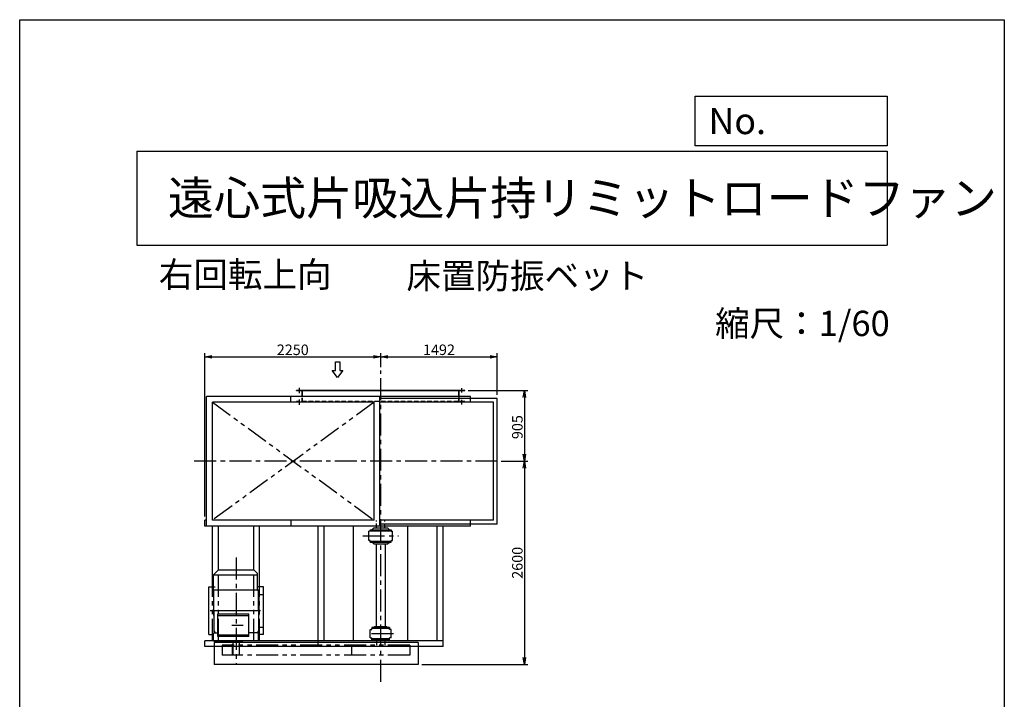
# Model space of a CAD drawing. Extents: x 15060 to 27660, y -5332 to 12368.
# Drawn here: x 15060 to 27660, y 3674 to 12368 of the extents above; entities that cross this region are included whole.
import ezdxf

# ---------------------------------------------------------------- set-up
doc = ezdxf.new("R2010")
doc.units = 0
doc.header["$LTSCALE"] = 225
doc.header["$MEASUREMENT"] = 0
doc.header["$PDSIZE"] = 1
for name, pattern in [('CENTER', [2, 1.25, -0.25, 0.25, -0.25]), ('HIDDEN', [0.375, 0.25, -0.125]), ('PHANTOM', [2.5, 1.25, -0.25, 0.25, -0.25, 0.25, -0.25])]:
    doc.linetypes.add(name, pattern=pattern)
doc.layers.get('0').update_dxf_attribs({"linetype": 'CONTINUOUS'})
doc.layers.get('DEFPOINTS').update_dxf_attribs({"linetype": 'CONTINUOUS'})
for name, color, linetype in [('4', 7, 'CONTINUOUS'), ('CT', 3, 'CENTER'), ('FUTO', 4, 'CONTINUOUS'), ('HOSO', 7, 'CONTINUOUS'), ('KL', 7, 'HIDDEN'), ('SL', 1, 'PHANTOM'), ('SP', 2, 'CONTINUOUS')]:
    doc.layers.add(name, color=color, linetype=linetype)
doc.styles.get("Standard").update_dxf_attribs({"font": 'simplex.shx', "oblique": 15, "bigfont": 'extfont.shx'})
doc.dimstyles.new('DIA1', dxfattribs={"dimtxt": 2.5, "dimasz": 2, "dimexe": 1, "dimexo": 1, "dimgap": 0.09, "dimtad": 1, "dimdec": 1, "dimdsep": 46, "dimtxsty": 'Standard', "dimcen": 0, "dimclrd": 2, "dimclre": 2, "dimclrt": 2, "dimadec": 0, "dimazin": 0, "dimtfac": 1, "dimtdec": 1, "dimtmove": 2, "dimatfit": 3, "dimfxl": 0, "dimtolj": 1, "dimarcsym": 0})

# ---------------------------------------------------------------- blocks, each defined once
blk = doc.blocks.new('まっすぐの矢印')
at = {"layer": 'SP'}
for p, q in [((-1.71, -2.22), (0, 0)), ((0, 0), (1.71, -2.22)), ((-0.7, -2.22), (-1.71, -2.22)), ((-0.7, -5), (-0.7, -2.22)), ((0.7, -2.22), (0.7, -5)), ((1.71, -2.22), (0.7, -2.22)), ((0.7, -5), (-0.7, -5))]:
    blk.add_line(p, q, dxfattribs=at)
blk = doc.blocks.new('_OPEN')
at = {"color": 0, "linetype": 'ByBlock'}
for p, q in [((-1, 0.17), (0, 0)), ((0, 0), (-1, -0.17)), ((0, 0), (-1, 0))]:
    blk.add_line(p, q, dxfattribs=at)
blk = doc.blocks.new('*D17')
at = {"layer": 'DEFPOINTS', "color": 0}
for p in [(20754, 7625), (21175, 6720), (21518, 6720)]:
    blk.add_point(p, dxfattribs=at)
at = {"layer": 'SP', "color": 2, "lineweight": -2}
for p, q in [((20799, 7625), (21563, 7625)), ((21518, 7535), (21518, 6810)), ((21220, 6720), (21563, 6720))]:
    blk.add_line(p, q, dxfattribs=at)
at = {"layer": 'SP', "color": 2, "lineweight": -2, "xscale": 90, "yscale": 90, "zscale": 90}
for p, rotation in [((21518, 7625), 90), ((21518, 6720), 270)]:
    blk.add_blockref('_OPEN', p, dxfattribs=dict(at, rotation=rotation))
at = {"layer": 'SP', "color": 2, "insert": (21428, 7156), "char_height": 135, "attachment_point": 5, "rotation": 90}
blk.add_mtext('\\A1;905', dxfattribs=at)
blk = doc.blocks.new('*D18')
at = {"layer": 'DEFPOINTS', "color": 0}
for p in [(21175, 6720), (20159, 4120), (21518, 4120)]:
    blk.add_point(p, dxfattribs=at)
at = {"layer": 'SP', "color": 2, "lineweight": -2}
for p, q in [((21220, 6720), (21563, 6720)), ((21518, 6630), (21518, 4210)), ((20204, 4120), (21563, 4120))]:
    blk.add_line(p, q, dxfattribs=at)
at = {"layer": 'SP', "color": 2, "lineweight": -2, "xscale": 90, "yscale": 90, "zscale": 90}
for p, rotation in [((21518, 6720), 90), ((21518, 4120), 270)]:
    blk.add_blockref('_OPEN', p, dxfattribs=dict(at, rotation=rotation))
at = {"layer": 'SP', "color": 2, "insert": (21428, 5420), "char_height": 135, "attachment_point": 5, "rotation": 90}
blk.add_mtext('\\A1;2600', dxfattribs=at)
blk = doc.blocks.new('*D19')
at = {"layer": 'DEFPOINTS', "color": 0}
for p in [(19679, 8055), (19679, 7878), (17429, 5966)]:
    blk.add_point(p, dxfattribs=at)
at = {"layer": 'FUTO', "color": 2, "lineweight": -2}
for p, q in [((17429, 6011), (17429, 8100)), ((19679, 7923), (19679, 8100)), ((17519, 8055), (19589, 8055))]:
    blk.add_line(p, q, dxfattribs=at)
at = {"layer": 'FUTO', "color": 2, "lineweight": -2, "xscale": 90, "yscale": 90, "zscale": 90, "rotation": 180}
blk.add_blockref('_OPEN', (17429, 8055), dxfattribs=at)
at = {"layer": 'FUTO', "color": 2, "lineweight": -2, "xscale": 90, "yscale": 90, "zscale": 90}
blk.add_blockref('_OPEN', (19679, 8055), dxfattribs=at)
at = {"layer": 'FUTO', "color": 2, "insert": (18554, 8145), "char_height": 135, "attachment_point": 5}
blk.add_mtext('\\A1;2250', dxfattribs=at)
blk = doc.blocks.new('*D20')
at = {"layer": 'DEFPOINTS', "color": 0}
for p in [(21171, 8055), (19679, 7878), (21171, 7524)]:
    blk.add_point(p, dxfattribs=at)
at = {"layer": 'FUTO', "color": 2, "lineweight": -2}
for p, q in [((19679, 7923), (19679, 8100)), ((21171, 7569), (21171, 8100)), ((19769, 8055), (21081, 8055))]:
    blk.add_line(p, q, dxfattribs=at)
at = {"layer": 'FUTO', "color": 2, "lineweight": -2, "xscale": 90, "yscale": 90, "zscale": 90, "rotation": 180}
blk.add_blockref('_OPEN', (19679, 8055), dxfattribs=at)
at = {"layer": 'FUTO', "color": 2, "lineweight": -2, "xscale": 90, "yscale": 90, "zscale": 90}
blk.add_blockref('_OPEN', (21171, 8055), dxfattribs=at)
at = {"layer": 'FUTO', "color": 2, "insert": (20425, 8145), "char_height": 135, "attachment_point": 5}
blk.add_mtext('\\A1;1492', dxfattribs=at)

msp = doc.modelspace()

# ---------------------------------------------------------------- linework, layer by layer
at = {"layer": '4'}
for p, q in [((15059.60999, -5332.27403), (15059.60999, 12367.72597)), ((15059.60999, 12367.72597), (27659.60999, 12367.72597)), ((27659.60999, 12367.72597), (27659.60999, 12367.72597)), ((27659.60999, 12367.72597), (27659.60999, -5332.27403)), ((23703.31452, 10755.30747), (23703.31452, 11387.63954)), ((23703.31452, 11387.63954), (26159.60999, 11387.63954)), ((26159.60999, 11387.63954), (26159.60999, 10755.30747)), ((26159.60999, 10755.30747), (23703.31452, 10755.30747)), ((16559.60999, 10684.1785), (26159.60999, 10684.1785)), ((16559.60999, 10684.1785), (16559.60999, 9484.1785)), ((26159.60999, 10684.1785), (26159.60999, 9484.1785)), ((16559.60999, 9484.1785), (26159.60999, 9484.1785))]:
    msp.add_line(p, q, dxfattribs=at)
at = {"layer": 'CT'}
for p, q in [((19678.97642, 3899.00157), (19678.97642, 7878.39451)), ((21174.88313, 6719.77613), (17261.59099, 6719.77613)), ((19448.68471, 5763.77613), (19908.31013, 5763.77613)), ((17828.97642, 5487.48994), (17828.97642, 4124.27485)), ((19842.46804, 4513.77613), (19527.81927, 4513.77613))]:
    msp.add_line(p, q, dxfattribs=at)
at = {"layer": 'CT', "ltscale": 10}
for p, q in [((18133.10649, 5016.57613), (18169.79203, 5016.57613)), ((18139.29128, 4807.07613), (17496.21595, 4807.07613)), ((17776.44055, 4621.57613), (17919.58536, 4621.57613)), ((18133.10649, 4597.57613), (18169.79203, 4597.57613))]:
    msp.add_line(p, q, dxfattribs=at)
at = {"layer": 'DEFPOINTS'}
for p in [(17428.97642, 5965.77613), (20158.97642, 4119.77613)]:
    msp.add_point(p, dxfattribs=at)
at = {"layer": 'DEFPOINTS', "color": 0, "linetype": 'ByBlock'}
msp.add_point((20478.97642, 4348.77613), dxfattribs=at)
msp.add_point((20478.97642, 4348.77613), dxfattribs=at)
at = {"layer": 'FUTO'}
for p, q in [((20753.97642, 7624.77613), (18603.97642, 7624.77613)), ((18603.97642, 7618.77613), (18603.97642, 7624.77613)), ((20753.97642, 7618.77613), (18603.97642, 7618.77613)), ((18672.97642, 7547.97613), (18672.97642, 7618.77613)), ((20684.97642, 7562.97613), (20684.97642, 7618.77613)), ((20684.97642, 7472.97613), (20684.97642, 7562.97613)), ((20753.97642, 7618.77613), (20753.97642, 7624.77613)), ((20828.97642, 7548.77613), (17451.97642, 7548.77613)), ((17451.97642, 5890.77613), (17451.97642, 7548.77613)), ((17526.97642, 5965.77613), (17526.97642, 7473.77613)), ((17526.97642, 5965.77613), (17526.97642, 7473.77613)), ((17526.97642, 5965.77613), (17526.97642, 7473.77613)), ((19594.97642, 7473.77613), (17526.97642, 7473.77613)), ((18528.97642, 7473.77613), (18528.97642, 7548.77613)), ((19594.97642, 5965.77613), (19594.97642, 7473.77613)), ((19669.97642, 5890.77613), (19669.97642, 7548.77613)), ((21170.97642, 7523.77613), (19669.97642, 7523.77613)), ((21120.97642, 7473.77613), (19669.97642, 7473.77613)), ((20828.97642, 7473.77613), (20828.97642, 7548.77613)), ((21120.97642, 5965.77613), (21120.97642, 7473.77613)), ((21170.97642, 5915.77613), (21170.97642, 7523.77613)), ((17428.97642, 5890.77613), (17428.97642, 5965.77613)), ((17451.97642, 5965.77613), (17428.97642, 5965.77613)), ((19594.97642, 5965.77613), (17526.97642, 5965.77613)), ((18528.97642, 5965.77613), (18528.97642, 5890.77613)), ((21120.97642, 5965.77613), (19669.97642, 5965.77613)), ((20828.97642, 5890.77613), (20828.97642, 5965.77613)), ((20828.97642, 5890.77613), (17428.97642, 5890.77613)), ((17528.97642, 5111.15506), (17528.97642, 5890.77613)), ((17603.97642, 5327.57613), (17603.97642, 5890.77613)), ((18053.97642, 5327.57613), (18053.97642, 5890.77613)), ((18128.97642, 5111.15506), (18128.97642, 5890.77613)), ((18878.97642, 4348.77613), (18878.97642, 5890.77613)), ((18953.97642, 4423.77613), (18953.97642, 5890.77613)), ((19329.38962, 4417.77613), (19329.38962, 5890.77613)), ((19527.97642, 5703.77613), (19527.97642, 5823.77613)), ((19543.97642, 5823.77613), (19527.97642, 5823.77613)), ((19543.97642, 5841.77613), (19813.97642, 5841.77613)), ((19543.97642, 5841.77613), (19543.97642, 5823.77613)), ((19543.97642, 5828.77613), (19813.97642, 5828.77613)), ((19589.97642, 5865.77613), (19566.14309, 5843.77613)), ((19583.97642, 5828.77613), (19813.97642, 5828.77613)), ((19589.97642, 5865.77613), (19767.97642, 5865.77613)), ((21170.97642, 5915.77613), (19669.97642, 5915.77613)), ((19767.97642, 5865.77613), (19793.97642, 5841.77613)), ((19813.97642, 5841.77613), (19813.97642, 5823.77613)), ((19813.97642, 5823.77613), (19829.97642, 5823.77613)), ((19829.97642, 5703.77613), (19829.97642, 5823.77613)), ((20028.56323, 4417.77613), (20028.56323, 5890.77613)), ((20403.97642, 4423.77613), (20403.97642, 5890.77613)), ((20478.97642, 4348.77613), (20478.97642, 5890.77613)), ((19543.97642, 5703.77613), (19527.97642, 5703.77613)), ((19543.97642, 5685.77613), (19543.97642, 5703.77613)), ((19543.97642, 5698.77613), (19813.97642, 5698.77613)), ((19543.97642, 5685.77613), (19813.97642, 5685.77613)), ((19589.97642, 5661.77613), (19566.14309, 5683.77613)), ((19767.97642, 5661.77613), (19793.97642, 5685.77613)), ((19813.97642, 5685.77613), (19813.97642, 5703.77613)), ((19813.97642, 5703.77613), (19829.97642, 5703.77613)), ((19589.97642, 5661.77613), (19767.97642, 5661.77613)), ((19621.47642, 5661.77613), (19621.47642, 4599.77613)), ((19736.47642, 5661.77613), (19736.47642, 4599.77613)), ((17478.97642, 4502.99719), (17478.97642, 5111.15506)), ((17478.97642, 5111.15506), (17558.97642, 5111.15506)), ((18178.97642, 5111.15506), (18098.97642, 5111.15506)), ((18178.97642, 4502.99719), (18178.97642, 5111.15506)), ((17593.54245, 4476.57613), (17593.54245, 4766.57613)), ((17991.45946, 4476.57613), (17991.45946, 4766.57613)), ((19545.97642, 4459.77613), (19545.97642, 4567.77613)), ((19545.97642, 4567.77613), (19563.97642, 4567.77613)), ((19793.97642, 4591.77613), (19563.97642, 4591.77613)), ((19563.97642, 4591.77613), (19563.97642, 4583.77613)), ((19563.97642, 4591.77613), (19563.97642, 4577.77613)), ((19793.97642, 4577.77613), (19563.97642, 4577.77613)), ((19563.97642, 4567.77613), (19563.97642, 4577.77613)), ((19598.97642, 4599.77613), (19578.97642, 4591.77613)), ((19758.97642, 4599.77613), (19598.97642, 4599.77613)), ((19793.97642, 4577.77613), (19598.97642, 4577.77613)), ((19758.97642, 4599.77613), (19778.97642, 4591.77613)), ((19793.97642, 4591.77613), (19793.97642, 4577.77613)), ((19793.97642, 4567.77613), (19793.97642, 4577.77613)), ((19811.97642, 4567.77613), (19793.97642, 4567.77613)), ((19811.97642, 4459.77613), (19811.97642, 4567.77613)), ((20478.97642, 4423.77613), (17428.97642, 4423.77613)), ((17428.97642, 4348.77613), (17428.97642, 4423.77613)), ((17478.97642, 4502.99719), (17541.47642, 4502.99719)), ((18178.97642, 4502.99719), (18116.47642, 4502.99719)), ((19545.97642, 4459.77613), (19563.97642, 4459.77613)), ((19563.97642, 4449.77613), (19563.97642, 4459.77613)), ((19793.97642, 4449.77613), (19563.97642, 4449.77613)), ((19563.97642, 4435.77613), (19563.97642, 4449.77613)), ((19563.97642, 4435.77613), (19563.97642, 4443.77613)), ((19793.97642, 4435.77613), (19563.97642, 4435.77613)), ((19598.97642, 4427.77613), (19578.97642, 4435.77613)), ((19758.97642, 4427.77613), (19598.97642, 4427.77613)), ((19626.47642, 4427.77613), (19626.47642, 4367.57613)), ((19731.47642, 4427.77613), (19731.47642, 4367.57613)), ((19758.97642, 4427.77613), (19778.97642, 4435.77613)), ((19793.97642, 4449.77613), (19793.97642, 4459.77613)), ((19811.97642, 4459.77613), (19793.97642, 4459.77613)), ((19793.97642, 4435.77613), (19793.97642, 4449.77613)), ((20478.97642, 4348.77613), (17428.97642, 4348.77613)), ((20158.97642, 4400.52516), (17548.97642, 4400.52516)), ((17548.97642, 4400.52516), (17548.97642, 4119.77613)), ((20158.97642, 4400.52516), (20158.97642, 4119.77613)), ((20158.97642, 4119.77613), (17548.97642, 4119.77613))]:
    msp.add_line(p, q, dxfattribs=at)
at = {"layer": 'FUTO', "ltscale": 10}
for p, q in [((17541.47642, 5267.57613), (17598.97642, 5327.57613)), ((18058.97642, 5327.57613), (17598.97642, 5327.57613)), ((18098.97642, 5285.837), (18058.97642, 5327.57613)), ((17541.47642, 5072.57613), (17541.47642, 5267.57613)), ((17541.47642, 5267.57613), (18098.97642, 5267.57613)), ((18098.97642, 5285.837), (18098.97642, 5072.57613)), ((17538.97642, 5062.57613), (17545.64309, 5072.57613)), ((17538.97642, 5062.57613), (17538.97642, 4751.57613)), ((17541.47642, 5072.57613), (18098.97642, 5072.57613)), ((17543.16235, 5062.57613), (17549.61421, 5072.57613)), ((17543.16235, 4807.07613), (17543.16235, 5062.57613)), ((18114.7905, 5062.57613), (18108.33864, 5072.57613)), ((18118.97642, 5062.57613), (18112.30976, 5072.57613)), ((18114.7905, 4807.07613), (18114.7905, 5062.57613)), ((18118.97642, 5062.57613), (18118.97642, 4751.57613)), ((17543.16235, 4807.07613), (17543.16235, 4551.57613)), ((18114.7905, 4807.07613), (18114.7905, 4551.57613)), ((17538.97642, 4751.57613), (17543.16235, 4747.3902)), ((17593.54245, 4766.57613), (17991.45946, 4766.57613)), ((17593.54245, 4748.17613), (17991.45946, 4748.17613)), ((17543.16235, 4551.57613), (17560.90497, 4524.07613)), ((17552.74782, 4536.71922), (17544.33541, 4541.57613)), ((17546.46138, 4540.3487), (17557.30976, 4524.07613)), ((18114.7905, 4551.57613), (18097.04788, 4524.07613)), ((18111.49147, 4540.3487), (18100.64309, 4524.07613)), ((18105.20503, 4536.71922), (18113.61744, 4541.57613)), ((17541.47642, 4524.07613), (17593.54245, 4524.07613)), ((17541.47642, 4424.07613), (17541.47642, 4524.07613)), ((17541.47642, 4424.07613), (17825.97642, 4424.07613)), ((17991.45946, 4494.97615), (17593.54245, 4494.97615)), ((17991.45946, 4476.57613), (17593.54245, 4476.57613)), ((17741.47642, 4424.07613), (17741.47642, 4419.57613)), ((17914.47642, 4417.57613), (17743.47642, 4417.57613)), ((17778.97642, 4407.57613), (17778.97642, 4417.57613)), ((18116.47642, 4424.07613), (17831.97642, 4424.07613)), ((17878.97642, 4407.57613), (17878.97642, 4417.57613)), ((17916.47642, 4424.4245), (17916.47642, 4419.57613)), ((18116.47642, 4524.07613), (17991.45946, 4524.07613)), ((18116.47642, 4424.07613), (18116.47642, 4524.07613)), ((17878.97642, 4407.57613), (17778.97642, 4407.57613)), ((17781.47642, 4237.57613), (17781.47642, 4377.57613)), ((17786.47642, 4377.57613), (17781.47642, 4377.57613)), ((17786.47642, 4407.57613), (17786.47642, 4237.57613)), ((17871.47642, 4237.57613), (17871.47642, 4407.57613)), ((17871.47642, 4237.57613), (17781.47642, 4237.57613))]:
    msp.add_line(p, q, dxfattribs=at)
for centre, start, end in [((17743.47642, 4419.57613), 180, 270), ((17914.47642, 4419.57613), 270, 0)]:
    msp.add_arc(centre, 2, start, end, dxfattribs=at)
at = {"layer": 'HOSO'}
for p, q in [((18638.97642, 7588.7302), (18638.97642, 7659.35733)), ((20718.97642, 7596.73794), (20718.97642, 7654.93709)), ((18638.97642, 7439.16975), (18638.97642, 7509.79688)), ((18678.97642, 7481.97613), (18678.97642, 7472.97613)), ((20678.97642, 7481.97613), (20678.97642, 7472.97613)), ((20718.97642, 7446.85638), (20718.97642, 7505.05554))]:
    msp.add_line(p, q, dxfattribs=at)
at = {"layer": 'KL'}
for p, q in [((18678.97642, 7472.97613), (18678.97642, 7624.77613)), ((20678.97642, 7472.97613), (20678.97642, 7624.77613)), ((20753.97642, 7481.97613), (18603.97642, 7481.97613)), ((18603.97642, 7472.97613), (18603.97642, 7481.97613)), ((18672.97642, 7472.97613), (18672.97642, 7547.97613)), ((20753.97642, 7472.97613), (20753.97642, 7481.97613)), ((19623.97642, 5865.77613), (19623.97642, 5959.42017)), ((19733.97642, 5865.77613), (19733.97642, 5961.8632))]:
    msp.add_line(p, q, dxfattribs=at)
at = {"layer": 'SL'}
for p, q in [((17526.97642, 7473.77613), (19594.97642, 5965.77613)), ((19594.97642, 7473.77613), (17526.97642, 5965.77613)), ((17603.97642, 4423.77613), (17603.97642, 5327.57613)), ((18053.97642, 4423.77613), (18053.97642, 5327.57613)), ((17528.97642, 4423.77613), (17528.97642, 5111.15506)), ((18128.97642, 4423.77613), (18128.97642, 5111.15506)), ((20053.97642, 4367.57613), (17651.47642, 4367.57613)), ((17651.47642, 4367.57613), (17651.47642, 4237.57613)), ((19303.97642, 4367.57613), (19303.97642, 4237.57613)), ((20053.97642, 4367.57613), (20053.97642, 4237.57613)), ((20053.97642, 4237.57613), (17651.47642, 4237.57613))]:
    msp.add_line(p, q, dxfattribs=at)

# ---------------------------------------------------------------- block references
at = {"layer": 'FUTO', "xscale": 40, "yscale": 40, "zscale": 40, "rotation": 180}
msp.add_blockref('まっすぐの矢印', (19128.05217, 7791.27242), dxfattribs=at)

# ---------------------------------------------------------------- texts
at = {"layer": '4'}
for s, height, p in [('No.', 336, (23873.42734, 10904.09246)), ('遠心式片吸込片持リミットロードファン', 432, (16956.61555, 9871.01183)), ('右回転上向', 324, (16840.32061, 8946.79764)), ('床置防振ベット', 324, (20008.42707, 8928.2885)), ('縮尺：1/60', 324, (23958.68096, 8320.52708))]:
    msp.add_text(s, height=height, dxfattribs=at).set_placement(p)

# ---------------------------------------------------------------- dimensions: what is measured, and where the dimension line sits
at = {"layer": 'FUTO'}
for base, p1, p2, picture, middle in [((19678.97642, 8054.74192), (17428.97642, 5965.77613), (19678.97642, 7878.39451), '*D19', (18553.97642, 8144.74192)), ((21170.97642, 8054.74192), (19678.97642, 7878.39451), (21170.97642, 7523.77613), '*D20', (20424.97642, 8144.74192))]:
    dim = msp.add_linear_dim(base=base, p1=p1, p2=p2, dimstyle='DIA1', override={"dimscale": 45, "dimtxt": 3, "dimgap": 0.5, "dimblk1": 'OPEN', "dimblk2": 'OPEN', "dimsah": 1, "dimtmove": 0, "dimldrblk": 'OPEN'}, dxfattribs=at)
    dim.commit()
    dim.dimension.update_dxf_attribs({"geometry": picture, "text_midpoint": middle})
at = {"layer": 'SP'}
for base, p1, p2, picture, middle in [((21518.24373, 6719.77613), (20753.97642, 7624.77613), (21174.88313, 6719.77613), '*D17', (21518.24373, 7155.56294)), ((21518.24373, 4119.77613), (21174.88313, 6719.77613), (20158.97642, 4119.77613), '*D18', (21518.24373, 5419.77613))]:
    dim = msp.add_linear_dim(base=base, p1=p1, p2=p2, angle=90, dimstyle='DIA1', override={"dimscale": 45, "dimtxt": 3, "dimgap": 0.5, "dimblk1": 'OPEN', "dimblk2": 'OPEN', "dimsah": 1, "dimtmove": 0, "dimldrblk": 'OPEN'}, dxfattribs=at)
    dim.commit()
    dim.dimension.update_dxf_attribs({"geometry": picture, "text_midpoint": middle, "dimtype": 160})

doc.saveas('drawing.dxf')
